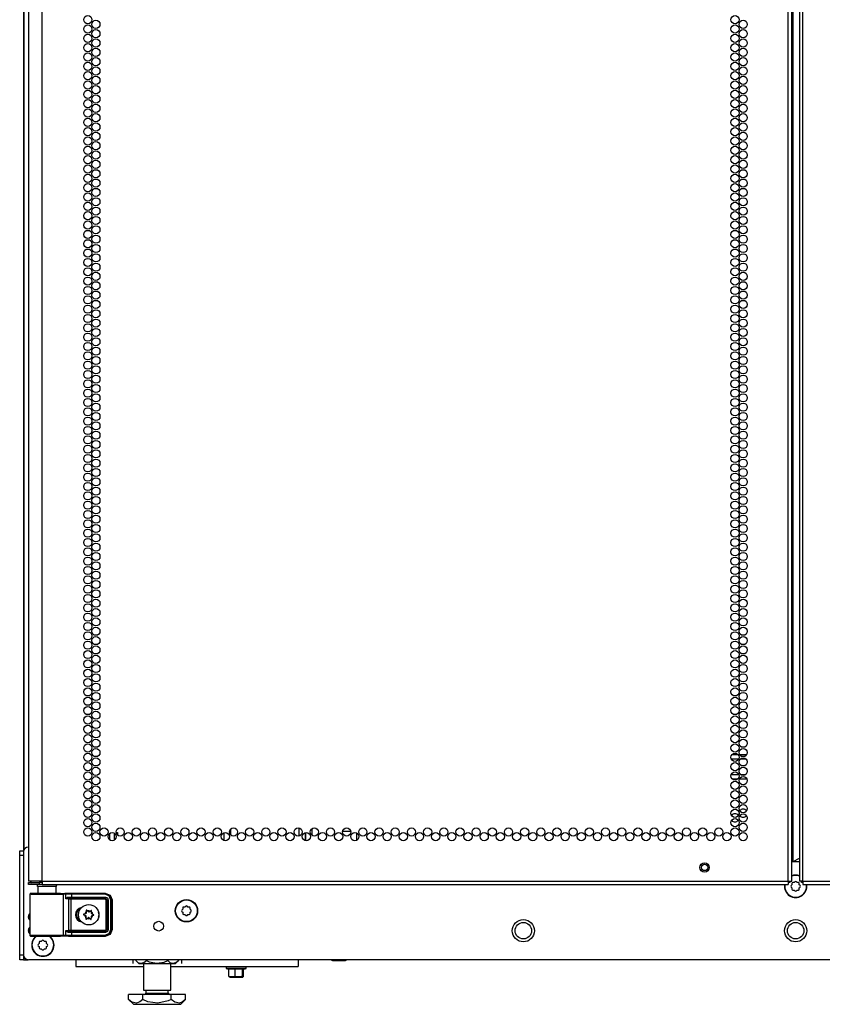
# Model space of a CAD drawing. Units: inches. Extents: x -253 to 39, y -66 to 171.
# Drawn here: x 8 to 24, y 12 to 32 of the extents above; entities that cross this region are included whole.
import ezdxf

# ---------------------------------------------------------------- set-up
doc = ezdxf.new("R2010")
doc.units = ezdxf.units.IN
doc.header["$MEASUREMENT"] = 0
doc.layers.add('TFR-TRI', color=7, linetype='CONTINUOUS')

msp = doc.modelspace()

# ---------------------------------------------------------------- linework, layer by layer
at = {"layer": 'TFR-TRI', "color": 173, "linetype": 'Continuous'}
for p, q in [((7.783, 14.919), (7.783, 96.267)), ((7.773, 94.062), (7.773, 14.898)), ((9.517, 15.118), (9.517, 15.252)), ((9.611, 15.116), (9.611, 15.254)), ((7.877, 13.521), (7.877, 13.599)), ((7.877, 13.245), (7.877, 13.323)), ((7.773, 12.693), (7.775, 12.693)), ((7.775, 12.693), (7.783, 12.693)), ((7.783, 12.693), (7.783, 12.749)), ((7.783, 12.693), (7.805, 12.693)), ((7.805, 12.693), (7.862, 12.693))]:
    msp.add_line(p, q, dxfattribs=at)
at = {"layer": 'TFR-TRI', "color": 214, "linetype": 'Continuous'}
for p, q in [((8.147, 14.283), (8.147, 95.998)), ((23.253, 14.283), (23.253, 95.998)), ((23.324, 14.283), (23.324, 95.998)), ((23.481, 95.998), (23.481, 14.283)), ((23.552, 14.283), (23.552, 95.998)), ((23.355, 14.677), (23.355, 95.604)), ((7.871, 93.824), (7.871, 14.283)), ((22.249, 16.752), (22.103, 16.752)), ((22.115, 16.846), (22.237, 16.846)), ((22.267, 16.846), (22.413, 16.846)), ((22.401, 16.752), (22.279, 16.752)), ((22.099, 16.441), (22.254, 16.441)), ((22.226, 16.346), (22.126, 16.346)), ((22.417, 16.346), (22.262, 16.346)), ((22.29, 16.441), (22.39, 16.441)), ((23.355, 14.677), (23.481, 14.75)), ((23.324, 14.677), (23.333, 14.677)), ((23.333, 14.677), (23.355, 14.677)), ((7.908, 14.283), (7.871, 14.283)), ((7.871, 14.252), (7.935, 14.252)), ((7.871, 14.212), (7.871, 14.252)), ((7.935, 14.212), (7.871, 14.212)), ((8.009, 14.283), (7.908, 14.283)), ((7.935, 14.252), (8.088, 14.252)), ((8.088, 14.212), (7.935, 14.212)), ((8.147, 14.283), (8.009, 14.283)), ((8.147, 14.252), (8.088, 14.252)), ((8.088, 14.252), (8.088, 14.212)), ((8.147, 14.212), (8.088, 14.212)), ((8.147, 14.283), (23.253, 14.283)), ((8.147, 14.283), (8.147, 14.233)), ((8.147, 14.233), (8.147, 14.212)), ((8.147, 14.212), (23.253, 14.212)), ((23.253, 14.283), (23.303, 14.283)), ((23.253, 14.283), (23.253, 14.233)), ((23.253, 14.233), (23.253, 14.212)), ((23.303, 14.283), (23.324, 14.283)), ((23.502, 14.283), (23.481, 14.283)), ((23.552, 14.283), (23.502, 14.283)), ((23.552, 14.283), (38.659, 14.283)), ((23.552, 14.283), (23.552, 14.233)), ((23.552, 14.233), (23.552, 14.212)), ((23.552, 14.212), (38.659, 14.212))]:
    msp.add_line(p, q, dxfattribs=at)
at = {"layer": 'TFR-TRI', "color": 87, "linetype": 'Continuous'}
for p, q in [((13.342, 15.361), (13.342, 15.197)), ((11.824, 15.26), (11.824, 15.109)), ((11.962, 15.336), (11.962, 15.221)), ((13.48, 15.104), (13.48, 15.266))]:
    msp.add_line(p, q, dxfattribs=at)
at = {"layer": 'TFR-TRI', "color": 155, "linetype": 'Continuous'}
for p, q in [((13.618, 15.208), (13.618, 15.35)), ((13.48, 15.266), (13.48, 15.104)), ((14.06, 15.317), (14.06, 15.297)), ((14.06, 15.297), (14.068, 15.297)), ((14.234, 15.297), (14.395, 15.297)), ((14.517, 15.111), (14.517, 15.257))]:
    msp.add_line(p, q, dxfattribs=at)
at = {"layer": 'TFR-TRI', "color": 252, "linetype": 'Continuous'}
for p, q in [((9.647, 15.264), (9.674, 15.264)), ((9.674, 15.264), (9.674, 15.217)), ((8.989, 13.612), (8.987, 13.611)), ((8.987, 13.611), (8.987, 13.609)), ((8.987, 13.609), (8.987, 13.607)), ((8.987, 13.607), (8.987, 13.606)), ((8.987, 13.606), (8.988, 13.604)), ((8.988, 13.604), (8.989, 13.603)), ((8.99, 13.612), (8.989, 13.612)), ((8.989, 13.603), (8.99, 13.603)), ((9.012, 13.619), (8.99, 13.612)), ((8.99, 13.603), (9.01, 13.594)), ((9.042, 13.693), (9.041, 13.691)), ((9.041, 13.691), (9.044, 13.668)), ((9.041, 13.691), (9.041, 13.691)), ((9.044, 13.696), (9.042, 13.695)), ((9.042, 13.695), (9.042, 13.693)), ((9.045, 13.696), (9.044, 13.696)), ((9.047, 13.697), (9.045, 13.696)), ((9.048, 13.696), (9.047, 13.697)), ((9.05, 13.695), (9.048, 13.696)), ((9.067, 13.68), (9.05, 13.695)), ((9.143, 13.69), (9.125, 13.677)), ((9.144, 13.69), (9.143, 13.69)), ((9.145, 13.691), (9.144, 13.69)), ((9.147, 13.691), (9.145, 13.691)), ((9.146, 13.663), (9.151, 13.685)), ((9.149, 13.691), (9.147, 13.691)), ((9.15, 13.69), (9.149, 13.691)), ((9.151, 13.688), (9.15, 13.69)), ((9.151, 13.687), (9.151, 13.688)), ((9.151, 13.685), (9.151, 13.687)), ((9.172, 13.585), (9.193, 13.592)), ((9.194, 13.601), (9.173, 13.61)), ((9.193, 13.592), (9.195, 13.593)), ((9.195, 13.6), (9.194, 13.601)), ((9.194, 13.601), (9.194, 13.601)), ((9.196, 13.599), (9.195, 13.6)), ((9.195, 13.593), (9.196, 13.594)), ((9.197, 13.597), (9.196, 13.599)), ((9.196, 13.594), (9.197, 13.595)), ((9.197, 13.595), (9.197, 13.597)), ((9.037, 13.542), (9.032, 13.519)), ((9.032, 13.519), (9.032, 13.518)), ((9.032, 13.518), (9.032, 13.516)), ((9.032, 13.516), (9.033, 13.515)), ((9.033, 13.515), (9.035, 13.514)), ((9.035, 13.514), (9.036, 13.513)), ((9.036, 13.513), (9.038, 13.513)), ((9.038, 13.513), (9.039, 13.514)), ((9.039, 13.514), (9.04, 13.514)), ((9.04, 13.514), (9.058, 13.528)), ((9.117, 13.524), (9.133, 13.509)), ((9.133, 13.509), (9.135, 13.508)), ((9.135, 13.508), (9.136, 13.508)), ((9.136, 13.508), (9.138, 13.508)), ((9.138, 13.508), (9.14, 13.509)), ((9.142, 13.513), (9.139, 13.536)), ((9.14, 13.509), (9.141, 13.51)), ((9.141, 13.51), (9.142, 13.511)), ((9.142, 13.511), (9.142, 13.513)), ((9.142, 13.513), (9.142, 13.513))]:
    msp.add_line(p, q, dxfattribs=at)
at = {"layer": 'TFR-TRI', "color": 124, "linetype": 'Continuous'}
for p, q in [((7.694, 14.869), (7.694, 14.897)), ((7.694, 14.897), (7.773, 14.897)), ((7.694, 14.799), (7.694, 14.869)), ((7.694, 12.791), (7.694, 14.799)), ((7.773, 14.799), (7.694, 14.799)), ((7.694, 12.722), (7.694, 12.791)), ((7.694, 12.791), (7.773, 12.791)), ((7.773, 12.791), (7.773, 12.722)), ((7.694, 12.693), (7.694, 12.722)), ((7.773, 12.693), (7.694, 12.693)), ((7.773, 12.722), (7.773, 12.693))]:
    msp.add_line(p, q, dxfattribs=at)
at = {"layer": 'TFR-TRI', "color": 21, "linetype": 'Continuous'}
for p, q in [((7.773, 14.875), (7.773, 12.791)), ((23.481, 14.673), (23.324, 14.673)), ((38.934, 12.692), (7.871, 12.692)), ((14.008, 12.685), (14.008, 12.692)), ((14.042, 12.678), (14.008, 12.685)), ((14.008, 12.685), (14.024, 12.678)), ((14.024, 12.678), (14.029, 12.685)), ((14.029, 12.685), (14.058, 12.679)), ((14.088, 12.673), (14.03, 12.673)), ((14.03, 12.673), (14.088, 12.673)), ((14.135, 12.685), (14.042, 12.678)), ((14.058, 12.679), (14.157, 12.681)), ((14.179, 12.673), (14.088, 12.673)), ((14.088, 12.673), (14.179, 12.673)), ((14.135, 12.685), (14.135, 12.692)), ((14.164, 12.679), (14.135, 12.685)), ((14.157, 12.681), (14.176, 12.685)), ((14.263, 12.681), (14.164, 12.679)), ((14.176, 12.685), (14.269, 12.678)), ((14.258, 12.673), (14.179, 12.673)), ((14.179, 12.673), (14.258, 12.673)), ((14.289, 12.673), (14.258, 12.673)), ((14.258, 12.673), (14.289, 12.673)), ((14.282, 12.685), (14.263, 12.681)), ((14.269, 12.678), (14.302, 12.685)), ((14.282, 12.685), (14.282, 12.692)), ((14.287, 12.678), (14.282, 12.685)), ((14.302, 12.685), (14.287, 12.678)), ((14.302, 12.685), (14.302, 12.692)), ((11.872, 12.555), (11.872, 12.52)), ((11.872, 12.52), (11.911, 12.52)), ((11.876, 12.514), (11.93, 12.5)), ((11.915, 12.514), (11.876, 12.514)), ((11.911, 12.52), (12.013, 12.52)), ((12.015, 12.514), (11.915, 12.514)), ((12.056, 12.503), (11.93, 12.503)), ((11.93, 12.354), (11.93, 12.503)), ((12.013, 12.52), (12.14, 12.52)), ((12.139, 12.514), (12.015, 12.514)), ((12.185, 12.501), (12.056, 12.503)), ((12.056, 12.354), (12.056, 12.503)), ((12.239, 12.514), (12.139, 12.514)), ((12.14, 12.52), (12.242, 12.52)), ((12.203, 12.503), (12.185, 12.501)), ((12.216, 12.503), (12.203, 12.503)), ((12.203, 12.354), (12.203, 12.503)), ((12.214, 12.497), (12.277, 12.514)), ((12.224, 12.354), (12.224, 12.5)), ((12.277, 12.514), (12.239, 12.514)), ((12.242, 12.52), (12.281, 12.52)), ((12.281, 12.52), (12.281, 12.555)), ((11.963, 12.346), (11.93, 12.354)), ((11.93, 12.354), (11.945, 12.346)), ((11.945, 12.346), (11.95, 12.354)), ((11.95, 12.354), (11.98, 12.348)), ((12.01, 12.342), (11.951, 12.342)), ((11.951, 12.342), (12.01, 12.342)), ((12.056, 12.354), (11.963, 12.346)), ((11.98, 12.348), (12.079, 12.35)), ((12.1, 12.342), (12.01, 12.342)), ((12.01, 12.342), (12.1, 12.342)), ((12.085, 12.348), (12.056, 12.354)), ((12.079, 12.35), (12.097, 12.354)), ((12.184, 12.35), (12.085, 12.348)), ((12.097, 12.354), (12.19, 12.346)), ((12.179, 12.342), (12.1, 12.342)), ((12.1, 12.342), (12.179, 12.342)), ((12.21, 12.342), (12.179, 12.342)), ((12.179, 12.342), (12.21, 12.342)), ((12.203, 12.354), (12.184, 12.35)), ((12.19, 12.346), (12.224, 12.354)), ((12.208, 12.346), (12.203, 12.354)), ((12.224, 12.354), (12.208, 12.346))]:
    msp.add_line(p, q, dxfattribs=at)
at = {"layer": 'TFR-TRI', "color": 153, "linetype": 'Continuous'}
for p, q in [((8.058, 14.173), (8.058, 14.034)), ((8.094, 14.173), (8.058, 14.173)), ((8.187, 14.173), (8.094, 14.173)), ((8.303, 14.173), (8.187, 14.173)), ((8.396, 14.173), (8.303, 14.173)), ((8.432, 14.173), (8.396, 14.173)), ((8.432, 14.034), (8.432, 14.173))]:
    msp.add_line(p, q, dxfattribs=at)
at = {"layer": 'TFR-TRI', "color": 58, "linetype": 'Continuous'}
for p, q in [((23.275, 14.252), (23.253, 14.252)), ((23.285, 14.252), (23.275, 14.252)), ((23.285, 14.284), (23.285, 14.252)), ((23.521, 14.252), (23.521, 14.284)), ((23.53, 14.252), (23.521, 14.252)), ((23.552, 14.252), (23.53, 14.252))]:
    msp.add_line(p, q, dxfattribs=at)
at = {"layer": 'TFR-TRI', "color": 251, "linetype": 'Continuous'}
for p, q in [((23.327, 14.209), (23.31, 14.192)), ((23.31, 14.164), (23.327, 14.147)), ((23.327, 14.234), (23.327, 14.209)), ((23.371, 14.254), (23.347, 14.254)), ((23.389, 14.271), (23.371, 14.254)), ((23.434, 14.254), (23.417, 14.271)), ((23.458, 14.254), (23.434, 14.254)), ((23.478, 14.209), (23.478, 14.234)), ((23.495, 14.192), (23.478, 14.209)), ((23.478, 14.147), (23.495, 14.164)), ((23.327, 14.147), (23.327, 14.123)), ((23.347, 14.103), (23.371, 14.103)), ((23.371, 14.103), (23.389, 14.086)), ((23.417, 14.086), (23.434, 14.103)), ((23.434, 14.103), (23.458, 14.103)), ((23.478, 14.123), (23.478, 14.147)), ((11.039, 13.758), (11.014, 13.758)), ((11.056, 13.776), (11.039, 13.758)), ((11.101, 13.758), (11.084, 13.776)), ((11.126, 13.758), (11.101, 13.758)), ((10.995, 13.714), (10.977, 13.697)), ((10.977, 13.669), (10.995, 13.652)), ((10.995, 13.739), (10.995, 13.714)), ((10.995, 13.652), (10.995, 13.627)), ((11.014, 13.608), (11.039, 13.608)), ((11.039, 13.608), (11.056, 13.59)), ((11.084, 13.59), (11.101, 13.608)), ((11.101, 13.608), (11.126, 13.608)), ((11.145, 13.714), (11.145, 13.739)), ((11.163, 13.697), (11.145, 13.714)), ((11.145, 13.652), (11.163, 13.669)), ((11.145, 13.627), (11.145, 13.652)), ((8.087, 13.019), (8.07, 13.002)), ((8.07, 12.974), (8.087, 12.957)), ((8.087, 13.044), (8.087, 13.019)), ((8.087, 12.957), (8.087, 12.932)), ((8.131, 13.063), (8.107, 13.063)), ((8.149, 13.081), (8.131, 13.063)), ((8.194, 13.063), (8.176, 13.081)), ((8.218, 13.063), (8.194, 13.063)), ((8.238, 13.019), (8.238, 13.044)), ((8.255, 13.002), (8.238, 13.019)), ((8.238, 12.957), (8.255, 12.974)), ((8.238, 12.932), (8.238, 12.957)), ((8.107, 12.913), (8.131, 12.913)), ((8.131, 12.913), (8.149, 12.895)), ((8.176, 12.895), (8.194, 12.913)), ((8.194, 12.913), (8.218, 12.913))]:
    msp.add_line(p, q, dxfattribs=at)
at = {"layer": 'TFR-TRI', "color": 63, "linetype": 'Continuous'}
for p, q in [((7.904, 14.026), (7.901, 14.02)), ((7.901, 14.02), (7.901, 14.017)), ((7.901, 14.017), (7.901, 14.016)), ((7.901, 14.016), (7.901, 13.189)), ((7.929, 14.014), (7.901, 14.016)), ((7.908, 14.031), (7.904, 14.026)), ((7.914, 14.034), (7.908, 14.031)), ((7.92, 14.035), (7.914, 14.034)), ((7.981, 14.035), (7.92, 14.035)), ((7.92, 14.035), (7.957, 14.034)), ((8.011, 14.013), (7.929, 14.014)), ((7.957, 14.034), (8.059, 14.033)), ((8.017, 14.034), (7.981, 14.035)), ((8.001, 14.035), (7.981, 14.035)), ((8.058, 14.034), (8.001, 14.035)), ((8.131, 14.013), (8.011, 14.013)), ((8.114, 14.033), (8.017, 14.034)), ((8.059, 14.033), (8.203, 14.032)), ((8.245, 14.033), (8.114, 14.033)), ((8.271, 14.013), (8.131, 14.013)), ((8.203, 14.032), (8.356, 14.033)), ((8.377, 14.033), (8.245, 14.033)), ((8.406, 14.013), (8.271, 14.013)), ((8.356, 14.033), (8.485, 14.033)), ((8.473, 14.034), (8.377, 14.033)), ((8.514, 14.014), (8.406, 14.013)), ((8.489, 14.035), (8.432, 14.034)), ((8.509, 14.035), (8.473, 14.034)), ((8.485, 14.033), (8.559, 14.034)), ((8.509, 14.035), (8.489, 14.035)), ((8.52, 14.035), (8.509, 14.035)), ((8.578, 14.015), (8.514, 14.014)), ((8.52, 14.035), (8.679, 14.04)), ((8.559, 14.034), (8.607, 14.036)), ((8.559, 14.034), (8.572, 14.029)), ((8.572, 14.029), (8.578, 14.015)), ((8.626, 14.016), (8.578, 14.015)), ((8.578, 13.189), (8.578, 14.015)), ((8.607, 14.036), (8.656, 14.037)), ((8.607, 14.036), (8.62, 14.03)), ((8.62, 14.03), (8.626, 14.016)), ((8.668, 14.017), (8.626, 14.016)), ((8.626, 13.922), (8.626, 14.016)), ((8.64, 13.942), (8.661, 13.956)), ((8.656, 14.037), (8.74, 14.037)), ((8.661, 13.956), (8.68, 13.96)), ((8.74, 14.017), (8.668, 14.017)), ((8.68, 13.96), (8.677, 13.946)), ((8.679, 14.04), (9.426, 14.04)), ((8.68, 13.96), (8.74, 13.959)), ((8.74, 14.037), (9.419, 14.037)), ((8.74, 14.031), (8.74, 14.037)), ((8.74, 14.017), (8.74, 14.031)), ((9.419, 14.017), (8.74, 14.017)), ((8.74, 14.017), (8.74, 13.959)), ((8.74, 13.959), (9.429, 13.959)), ((8.74, 13.959), (8.74, 13.945)), ((9.419, 14.037), (9.426, 14.04)), ((9.419, 14.037), (9.517, 13.997)), ((9.419, 14.031), (9.419, 14.037)), ((9.419, 14.017), (9.419, 14.031)), ((9.503, 13.983), (9.419, 14.017)), ((9.426, 14.04), (9.524, 14)), ((9.429, 13.959), (9.471, 13.942)), ((9.429, 13.959), (9.429, 13.945)), ((9.538, 13.899), (9.503, 13.983)), ((9.517, 13.997), (9.557, 13.899)), ((9.524, 14), (9.564, 13.903)), ((8.626, 13.922), (8.64, 13.942)), ((8.639, 13.932), (8.626, 13.922)), ((8.689, 13.918), (8.626, 13.922)), ((8.626, 13.922), (8.626, 13.922)), ((8.626, 13.922), (8.626, 13.922)), ((8.656, 13.938), (8.639, 13.932)), ((8.67, 13.94), (8.656, 13.938)), ((8.677, 13.946), (8.67, 13.94)), ((8.74, 13.94), (8.67, 13.94)), ((8.67, 13.94), (8.708, 13.937)), ((8.689, 13.918), (8.695, 13.932)), ((8.689, 13.287), (8.689, 13.918)), ((8.727, 13.917), (8.689, 13.918)), ((8.695, 13.932), (8.708, 13.937)), ((8.708, 13.937), (8.727, 13.937)), ((8.727, 13.937), (9.427, 13.937)), ((8.727, 13.931), (8.727, 13.937)), ((8.727, 13.917), (8.727, 13.931)), ((8.727, 13.917), (8.727, 13.287)), ((9.427, 13.917), (8.727, 13.917)), ((8.74, 13.945), (8.74, 13.94)), ((9.429, 13.94), (8.74, 13.94)), ((9.427, 13.937), (9.429, 13.94)), ((9.427, 13.937), (9.466, 13.898)), ((9.427, 13.931), (9.427, 13.937)), ((9.427, 13.917), (9.427, 13.931)), ((9.446, 13.898), (9.427, 13.917)), ((9.429, 13.945), (9.429, 13.94)), ((9.468, 13.9), (9.429, 13.94)), ((9.446, 13.307), (9.446, 13.898)), ((9.446, 13.898), (9.46, 13.898)), ((9.46, 13.898), (9.466, 13.898)), ((9.468, 13.9), (9.466, 13.898)), ((9.466, 13.898), (9.466, 13.307)), ((9.468, 13.304), (9.468, 13.9)), ((9.474, 13.9), (9.468, 13.9)), ((9.471, 13.942), (9.488, 13.9)), ((9.488, 13.9), (9.474, 13.9)), ((9.488, 13.9), (9.488, 13.304)), ((9.538, 13.305), (9.538, 13.899)), ((9.538, 13.899), (9.551, 13.899)), ((9.551, 13.899), (9.557, 13.899)), ((9.564, 13.903), (9.557, 13.899)), ((9.557, 13.899), (9.557, 13.305)), ((9.564, 13.903), (9.564, 13.302)), ((7.901, 13.189), (7.929, 13.19)), ((7.901, 13.189), (7.901, 13.187)), ((7.901, 13.187), (7.901, 13.184)), ((7.901, 13.184), (7.904, 13.178)), ((7.904, 13.178), (7.908, 13.173)), ((7.908, 13.173), (7.914, 13.17)), ((7.914, 13.17), (7.92, 13.169)), ((7.957, 13.17), (7.92, 13.169)), ((7.92, 13.169), (7.981, 13.169)), ((7.929, 13.19), (8.011, 13.191)), ((8.059, 13.171), (7.957, 13.17)), ((7.981, 13.169), (8.017, 13.17)), ((8.017, 13.17), (7.981, 13.169)), ((8.011, 13.191), (8.131, 13.191)), ((8.017, 13.17), (8.114, 13.171)), ((8.113, 13.17), (8.017, 13.17)), ((8.203, 13.172), (8.059, 13.171)), ((8.245, 13.17), (8.113, 13.17)), ((8.114, 13.171), (8.245, 13.171)), ((8.131, 13.191), (8.271, 13.192)), ((8.356, 13.172), (8.203, 13.172)), ((8.245, 13.171), (8.377, 13.171)), ((8.377, 13.17), (8.245, 13.17)), ((8.271, 13.192), (8.406, 13.191)), ((8.485, 13.171), (8.356, 13.172)), ((8.377, 13.171), (8.473, 13.17)), ((8.474, 13.17), (8.377, 13.17)), ((8.406, 13.191), (8.514, 13.191)), ((8.473, 13.17), (8.509, 13.169)), ((8.509, 13.169), (8.474, 13.17)), ((8.559, 13.17), (8.485, 13.171)), ((8.509, 13.169), (8.52, 13.169)), ((8.514, 13.191), (8.578, 13.189)), ((8.679, 13.164), (8.52, 13.169)), ((8.572, 13.176), (8.559, 13.17)), ((8.607, 13.168), (8.559, 13.17)), ((8.578, 13.189), (8.572, 13.176)), ((8.578, 13.189), (8.626, 13.188)), ((8.62, 13.174), (8.607, 13.168)), ((8.656, 13.168), (8.607, 13.168)), ((8.626, 13.188), (8.62, 13.174)), ((8.626, 13.282), (8.689, 13.287)), ((8.626, 13.188), (8.626, 13.282)), ((8.64, 13.262), (8.626, 13.282)), ((8.626, 13.282), (8.626, 13.282)), ((8.626, 13.282), (8.626, 13.282)), ((8.626, 13.282), (8.639, 13.273)), ((8.626, 13.188), (8.668, 13.187)), ((8.639, 13.273), (8.656, 13.266)), ((8.661, 13.248), (8.64, 13.262)), ((8.656, 13.266), (8.67, 13.264)), ((8.74, 13.167), (8.656, 13.168)), ((8.68, 13.245), (8.661, 13.248)), ((8.668, 13.187), (8.74, 13.187)), ((8.708, 13.267), (8.67, 13.264)), ((8.67, 13.264), (8.74, 13.265)), ((8.677, 13.259), (8.67, 13.264)), ((8.68, 13.245), (8.677, 13.259)), ((9.426, 13.164), (8.679, 13.164)), ((8.74, 13.245), (8.68, 13.245)), ((8.689, 13.287), (8.727, 13.287)), ((8.689, 13.287), (8.695, 13.273)), ((8.695, 13.273), (8.708, 13.267)), ((8.727, 13.267), (8.708, 13.267)), ((8.727, 13.287), (9.427, 13.287)), ((8.727, 13.287), (8.727, 13.273)), ((8.727, 13.273), (8.727, 13.267)), ((9.427, 13.267), (8.727, 13.267)), ((8.74, 13.265), (9.429, 13.265)), ((8.74, 13.259), (8.74, 13.265)), ((8.74, 13.245), (8.74, 13.259)), ((8.74, 13.245), (8.74, 13.187)), ((9.429, 13.245), (8.74, 13.245)), ((8.74, 13.187), (9.419, 13.187)), ((8.74, 13.187), (8.74, 13.173)), ((8.74, 13.173), (8.74, 13.167)), ((9.419, 13.167), (8.74, 13.167)), ((9.419, 13.187), (9.503, 13.222)), ((9.517, 13.208), (9.419, 13.167)), ((9.419, 13.187), (9.419, 13.173)), ((9.419, 13.173), (9.419, 13.167)), ((9.426, 13.164), (9.419, 13.167)), ((9.524, 13.204), (9.426, 13.164)), ((9.427, 13.287), (9.446, 13.307)), ((9.466, 13.307), (9.427, 13.267)), ((9.427, 13.287), (9.427, 13.273)), ((9.427, 13.273), (9.427, 13.267)), ((9.429, 13.265), (9.427, 13.267)), ((9.429, 13.265), (9.468, 13.304)), ((9.429, 13.259), (9.429, 13.265)), ((9.471, 13.262), (9.429, 13.245)), ((9.429, 13.245), (9.429, 13.259)), ((9.446, 13.307), (9.46, 13.307)), ((9.46, 13.307), (9.466, 13.307)), ((9.466, 13.307), (9.468, 13.304)), ((9.474, 13.304), (9.468, 13.304)), ((9.488, 13.304), (9.471, 13.262)), ((9.488, 13.304), (9.474, 13.304)), ((9.503, 13.222), (9.538, 13.305)), ((9.557, 13.305), (9.517, 13.208)), ((9.564, 13.302), (9.524, 13.204)), ((9.538, 13.305), (9.551, 13.305)), ((9.551, 13.305), (9.557, 13.305)), ((9.557, 13.305), (9.564, 13.302))]:
    msp.add_line(p, q, dxfattribs=at)
at = {"layer": 'TFR-TRI', "color": 163, "linetype": 'Continuous'}
for p, q in [((8.828, 12.692), (8.828, 12.593)), ((8.828, 12.593), (8.828, 12.555)), ((13.331, 12.692), (13.331, 12.593)), ((13.331, 12.593), (13.331, 12.555)), ((8.828, 12.555), (10.2, 12.555)), ((10.751, 12.555), (13.331, 12.555))]:
    msp.add_line(p, q, dxfattribs=at)
at = {"layer": 'TFR-TRI', "color": 138, "linetype": 'Continuous'}
for p, q in [((9.982, 12.692), (9.982, 12.614)), ((10.042, 12.692), (10.042, 12.677)), ((10.042, 12.677), (10.105, 12.614)), ((10.042, 12.677), (10.088, 12.639)), ((10.088, 12.639), (10.137, 12.62)), ((10.105, 12.614), (10.142, 12.614)), ((10.137, 12.62), (10.207, 12.635)), ((10.142, 12.614), (10.245, 12.614)), ((10.207, 12.635), (10.259, 12.677)), ((10.245, 12.614), (10.393, 12.614)), ((10.259, 12.692), (10.259, 12.677)), ((10.259, 12.677), (10.316, 12.651)), ((10.316, 12.651), (10.468, 12.619)), ((10.393, 12.614), (10.558, 12.614)), ((10.468, 12.619), (10.616, 12.644)), ((10.558, 12.614), (10.706, 12.614)), ((10.616, 12.644), (10.692, 12.677)), ((10.692, 12.692), (10.692, 12.677)), ((10.692, 12.677), (10.737, 12.639)), ((10.706, 12.614), (10.809, 12.614)), ((10.737, 12.639), (10.787, 12.62)), ((10.787, 12.62), (10.857, 12.635)), ((10.809, 12.614), (10.846, 12.614)), ((10.846, 12.614), (10.909, 12.677)), ((10.857, 12.635), (10.909, 12.677)), ((10.909, 12.692), (10.909, 12.677)), ((10.969, 12.692), (10.969, 12.614))]:
    msp.add_line(p, q, dxfattribs=at)
at = {"layer": 'TFR-TRI', "color": 44, "linetype": 'Continuous'}
for p, q in [((10.2, 12.614), (10.2, 12.077)), ((10.751, 12.077), (10.751, 12.614)), ((10.187, 11.986), (9.898, 11.986)), ((9.898, 11.887), (9.898, 11.986)), ((10.764, 11.986), (10.187, 11.986)), ((10.187, 11.887), (10.187, 11.986)), ((10.2, 12.077), (10.237, 12.077)), ((10.237, 12.077), (10.338, 12.077)), ((10.248, 12.077), (10.248, 12.018)), ((10.248, 12.018), (10.291, 12.018)), ((10.291, 12.018), (10.405, 12.018)), ((10.338, 12.077), (10.475, 12.077)), ((10.405, 12.018), (10.546, 12.018)), ((10.475, 12.077), (10.613, 12.077)), ((10.546, 12.018), (10.66, 12.018)), ((10.613, 12.077), (10.714, 12.077)), ((10.66, 12.018), (10.703, 12.018)), ((10.703, 12.018), (10.703, 12.077)), ((10.714, 12.077), (10.751, 12.077)), ((11.053, 11.986), (10.764, 11.986)), ((10.764, 11.887), (10.764, 11.986)), ((11.053, 11.887), (11.053, 11.986)), ((9.898, 11.887), (9.995, 11.79)), ((9.967, 11.831), (9.898, 11.887)), ((10.061, 11.811), (9.967, 11.831)), ((9.995, 11.79), (10.032, 11.79)), ((10.032, 11.79), (10.136, 11.79)), ((10.127, 11.837), (10.061, 11.811)), ((10.187, 11.887), (10.127, 11.837)), ((10.136, 11.79), (10.292, 11.79)), ((10.29, 11.843), (10.187, 11.887)), ((10.492, 11.81), (10.29, 11.843)), ((10.292, 11.79), (10.475, 11.79)), ((10.475, 11.79), (10.659, 11.79)), ((10.702, 11.858), (10.492, 11.81)), ((10.659, 11.79), (10.815, 11.79)), ((10.764, 11.887), (10.702, 11.858)), ((10.833, 11.831), (10.764, 11.887)), ((10.815, 11.79), (10.919, 11.79)), ((10.927, 11.811), (10.833, 11.831)), ((10.919, 11.79), (10.956, 11.79)), ((10.993, 11.837), (10.927, 11.811)), ((10.956, 11.79), (11.053, 11.887)), ((11.053, 11.887), (10.993, 11.837))]:
    msp.add_line(p, q, dxfattribs=at)
at = {"layer": 'TFR-TRI', "color": 214, "linetype": 'Continuous'}
for centre in [(9.074, 31.719), (9.237, 31.625), (22.176, 31.719), (22.34, 31.625), (9.074, 31.53), (9.237, 31.436), (22.176, 31.53), (22.34, 31.436), (9.074, 31.341), (9.237, 31.247), (22.176, 31.341), (22.34, 31.247), (9.074, 31.152), (9.237, 31.058), (22.176, 31.152), (22.34, 31.058), (9.074, 30.963), (9.237, 30.869), (22.176, 30.963), (22.34, 30.869), (9.074, 30.774), (9.237, 30.68), (22.176, 30.774), (22.34, 30.68), (9.074, 30.586), (9.237, 30.491), (22.176, 30.586), (22.34, 30.491), (9.074, 30.397), (9.237, 30.302), (22.176, 30.397), (22.34, 30.302), (9.074, 30.208), (9.074, 30.019), (9.237, 30.113), (22.176, 30.208), (22.176, 30.019), (22.34, 30.113), (9.074, 29.83), (9.237, 29.924), (22.176, 29.83), (22.34, 29.924), (9.074, 29.641), (9.237, 29.735), (22.176, 29.641), (22.34, 29.735), (9.074, 29.452), (9.237, 29.546), (22.176, 29.452), (22.34, 29.546), (9.074, 29.263), (9.237, 29.357), (22.176, 29.263), (22.34, 29.357), (9.074, 29.074), (9.237, 29.168), (22.176, 29.074), (22.34, 29.168), (9.074, 28.885), (9.237, 28.979), (22.176, 28.885), (22.34, 28.979), (9.074, 28.696), (9.237, 28.79), (22.176, 28.696), (22.34, 28.79), (9.074, 28.507), (9.237, 28.601), (22.176, 28.507), (22.34, 28.601), (9.074, 28.318), (9.237, 28.412), (9.237, 28.223), (22.176, 28.318), (22.34, 28.412), (22.34, 28.223), (9.074, 28.129), (9.237, 28.034), (22.176, 28.129), (22.34, 28.034), (9.074, 27.94), (9.237, 27.845), (22.176, 27.94), (22.34, 27.845), (9.074, 27.751), (9.237, 27.656), (22.176, 27.751), (22.34, 27.656), (9.074, 27.562), (9.237, 27.467), (22.176, 27.562), (22.34, 27.467), (9.074, 27.373), (9.237, 27.278), (22.176, 27.373), (22.34, 27.278), (9.074, 27.184), (9.237, 27.089), (22.176, 27.184), (22.34, 27.089), (9.074, 26.995), (9.237, 26.9), (22.176, 26.995), (22.34, 26.9), (9.074, 26.806), (9.237, 26.711), (22.176, 26.806), (22.34, 26.711), (9.074, 26.617), (9.074, 26.428), (9.237, 26.523), (22.176, 26.617), (22.176, 26.428), (22.34, 26.523), (9.074, 26.239), (9.237, 26.334), (22.176, 26.239), (22.34, 26.334), (9.074, 26.05), (9.237, 26.145), (22.176, 26.05), (22.34, 26.145), (9.074, 25.861), (9.237, 25.956), (22.176, 25.861), (22.34, 25.956), (9.074, 25.672), (9.237, 25.767), (22.176, 25.672), (22.34, 25.767), (9.074, 25.483), (9.237, 25.578), (22.176, 25.483), (22.34, 25.578), (9.074, 25.294), (9.237, 25.389), (22.176, 25.294), (22.34, 25.389), (9.074, 25.105), (9.237, 25.2), (22.176, 25.105), (22.34, 25.2), (9.074, 24.916), (9.237, 25.011), (22.176, 24.916), (22.34, 25.011), (9.074, 24.727), (9.237, 24.822), (9.237, 24.633), (22.176, 24.727), (22.34, 24.822), (22.34, 24.633), (9.074, 24.538), (9.237, 24.444), (22.176, 24.538), (22.34, 24.444), (9.074, 24.349), (9.237, 24.255), (22.176, 24.349), (22.34, 24.255), (9.074, 24.16), (9.237, 24.066), (22.176, 24.16), (22.34, 24.066), (9.074, 23.971), (9.237, 23.877), (22.176, 23.971), (22.34, 23.877), (9.074, 23.782), (9.237, 23.688), (22.176, 23.782), (22.34, 23.688), (9.074, 23.593), (9.237, 23.499), (22.176, 23.593), (22.34, 23.499), (9.074, 23.404), (9.237, 23.31), (22.176, 23.404), (22.34, 23.31), (9.074, 23.215), (9.237, 23.121), (22.176, 23.215), (22.34, 23.121), (9.074, 23.026), (9.074, 22.837), (9.237, 22.932), (22.176, 23.026), (22.176, 22.837), (22.34, 22.932), (9.074, 22.648), (9.237, 22.743), (22.176, 22.648), (22.34, 22.743), (9.074, 22.46), (9.237, 22.554), (22.176, 22.46), (22.34, 22.554), (9.074, 22.271), (9.237, 22.365), (22.176, 22.271), (22.34, 22.365), (9.074, 22.082), (9.237, 22.176), (22.176, 22.082), (22.34, 22.176), (9.074, 21.893), (9.237, 21.987), (22.176, 21.893), (22.34, 21.987), (9.074, 21.704), (9.237, 21.798), (22.176, 21.704), (22.34, 21.798), (9.074, 21.515), (9.237, 21.609), (22.176, 21.515), (22.34, 21.609), (9.074, 21.326), (9.237, 21.42), (22.176, 21.326), (22.34, 21.42), (9.074, 21.137), (9.237, 21.231), (22.176, 21.137), (22.34, 21.231), (9.074, 20.948), (9.237, 21.042), (9.237, 20.853), (22.176, 20.948), (22.34, 21.042), (22.34, 20.853), (9.074, 20.759), (9.237, 20.664), (22.176, 20.759), (22.34, 20.664), (9.074, 20.57), (9.237, 20.475), (22.176, 20.57), (22.34, 20.475), (9.074, 20.381), (9.237, 20.286), (22.176, 20.381), (22.34, 20.286), (9.074, 20.192), (9.237, 20.097), (22.176, 20.192), (22.34, 20.097), (9.074, 20.003), (9.237, 19.908), (22.176, 20.003), (22.34, 19.908), (9.074, 19.814), (9.237, 19.719), (22.176, 19.814), (22.34, 19.719), (9.074, 19.625), (9.237, 19.53), (22.176, 19.625), (22.34, 19.53), (9.074, 19.436), (9.237, 19.341), (22.176, 19.436), (22.34, 19.341), (9.074, 19.247), (9.074, 19.058), (9.237, 19.152), (22.176, 19.247), (22.176, 19.058), (22.34, 19.152), (9.074, 18.869), (9.237, 18.963), (22.176, 18.869), (22.34, 18.963), (9.074, 18.68), (9.237, 18.774), (22.176, 18.68), (22.34, 18.774), (9.074, 18.491), (9.237, 18.586), (22.176, 18.491), (22.34, 18.586), (9.074, 18.302), (9.237, 18.397), (22.176, 18.302), (22.34, 18.397), (9.074, 18.113), (9.237, 18.208), (22.176, 18.113), (22.34, 18.208), (9.074, 17.924), (9.237, 18.019), (22.176, 17.924), (22.34, 18.019), (9.074, 17.735), (9.237, 17.83), (22.176, 17.735), (22.34, 17.83), (9.074, 17.546), (9.237, 17.641), (22.176, 17.546), (22.34, 17.641), (9.074, 17.357), (9.237, 17.452), (9.237, 17.263), (22.176, 17.357), (22.34, 17.452), (22.34, 17.263), (9.074, 17.168), (9.237, 17.074), (22.176, 17.168), (22.34, 17.074), (9.074, 16.979), (9.237, 16.885), (22.176, 16.979), (22.34, 16.885), (9.074, 16.79), (9.237, 16.696), (22.176, 16.79), (22.34, 16.696), (9.074, 16.601), (9.237, 16.507), (22.176, 16.601), (22.34, 16.507), (9.074, 16.412), (9.237, 16.318), (22.176, 16.412), (22.34, 16.318), (9.074, 16.223), (9.237, 16.129), (22.176, 16.223), (22.34, 16.129), (9.074, 16.034), (9.237, 15.94), (22.176, 16.034), (22.34, 15.94), (9.074, 15.845), (9.237, 15.751), (22.176, 15.845), (22.34, 15.751), (9.074, 15.656), (9.074, 15.467), (9.237, 15.562), (22.176, 15.656), (22.176, 15.467), (22.34, 15.562), (9.074, 15.278), (9.237, 15.373), (9.401, 15.278), (9.729, 15.278), (10.056, 15.278), (10.384, 15.278), (10.711, 15.278), (11.039, 15.278), (11.366, 15.278), (11.694, 15.278), (12.022, 15.278), (12.349, 15.278), (12.677, 15.278), (13.004, 15.278), (13.332, 15.278), (13.659, 15.278), (13.987, 15.278), (14.314, 15.278), (14.642, 15.278), (14.97, 15.278), (15.297, 15.278), (15.625, 15.278), (15.952, 15.278), (16.28, 15.278), (16.607, 15.278), (16.935, 15.278), (17.263, 15.278), (17.59, 15.278), (17.918, 15.278), (18.245, 15.278), (18.573, 15.278), (18.9, 15.278), (19.228, 15.278), (19.555, 15.278), (19.883, 15.278), (20.211, 15.278), (20.538, 15.278), (20.866, 15.278), (21.193, 15.278), (21.521, 15.278), (21.848, 15.278), (22.176, 15.278), (22.34, 15.373), (9.237, 15.184), (9.565, 15.184), (9.892, 15.184), (10.22, 15.184), (10.548, 15.184), (10.875, 15.184), (11.203, 15.184), (11.53, 15.184), (11.858, 15.184), (12.185, 15.184), (12.513, 15.184), (12.84, 15.184), (13.168, 15.184), (13.496, 15.184), (13.823, 15.184), (14.151, 15.184), (14.478, 15.184), (14.806, 15.184), (15.133, 15.184), (15.461, 15.184), (15.788, 15.184), (16.116, 15.184), (16.444, 15.184), (16.771, 15.184), (17.099, 15.184), (17.426, 15.184), (17.754, 15.184), (18.081, 15.184), (18.409, 15.184), (18.737, 15.184), (19.064, 15.184), (19.392, 15.184), (19.719, 15.184), (20.047, 15.184), (20.374, 15.184), (20.702, 15.184), (21.029, 15.184), (21.357, 15.184), (21.685, 15.184), (22.012, 15.184), (22.34, 15.184)]:
    msp.add_circle(centre, 0.0827, dxfattribs=at)
at = {"layer": 'TFR-TRI', "color": 5, "linetype": 'Continuous'}
for radius in [0.094, 0.064]:
    msp.add_circle((21.56, 14.559), radius, dxfattribs=at)
at = {"layer": 'TFR-TRI', "color": 252, "linetype": 'Continuous'}
for centre, radius in [((9.092, 13.602), 0.207), ((17.891, 13.279), 0.167), ((23.403, 13.279), 0.167)]:
    msp.add_circle(centre, radius, dxfattribs=at)
at = {"layer": 'TFR-TRI', "color": 21, "linetype": 'Continuous'}
for centre, radius in [((11.07, 13.683), 0.226), ((10.508, 13.371), 0.0984), ((17.891, 13.279), 0.226), ((23.403, 13.279), 0.226)]:
    msp.add_circle(centre, radius, dxfattribs=at)
at = {"layer": 'TFR-TRI', "color": 251, "linetype": 'Continuous'}
for centre, radius in [((11.07, 13.683), 0.22), ((17.891, 13.279), 0.167)]:
    msp.add_circle(centre, radius, dxfattribs=at)
at = {"layer": 'TFR-TRI', "color": 30, "linetype": 'Continuous'}
for centre, start, end in [((22.011, 15.657), 358.4194, 0.7988), ((22.174, 15.563), 90, 144.6806), ((22.174, 15.563), 33.435, 90), ((22.338, 15.657), 169.2731, 191.52), ((22.174, 15.563), 358.4194, 0.7988), ((22.338, 15.657), 90, 144.6806), ((22.338, 15.657), 216.2531, 325.5862), ((22.338, 15.657), 33.435, 90), ((22.502, 15.563), 169.2731, 191.52), ((22.174, 15.563), 216.2531, 325.5862)]:
    msp.add_arc(centre, 0.0827, start, end, dxfattribs=at)
at = {"layer": 'TFR-TRI', "color": 21, "linetype": 'Continuous'}
for centre, radius, start, end in [((7.871, 14.875), 0.0984, 90, 180), ((23.403, 14.178), 0.226, 90, 110.3569), ((23.403, 14.178), 0.226, 69.6431, 90), ((23.403, 14.178), 0.226, 171.3319, 8.6681), ((7.95, 13.559), 0.0827, 126.5344, 233.4712), ((7.95, 13.283), 0.0827, 126.5344, 233.4712), ((8.163, 12.988), 0.226, 126.5963, 53.6063), ((7.871, 12.791), 0.0984, 180, 270), ((11.878, 12.52), 0.00591, 180, 255), ((12.275, 12.52), 0.00591, 285, 0)]:
    msp.add_arc(centre, radius, start, end, dxfattribs=at)
at = {"layer": 'TFR-TRI', "color": 251, "linetype": 'Continuous'}
for centre, radius, start, end in [((23.403, 14.178), 0.22, 90, 110.925), ((23.403, 14.178), 0.22, 69.075, 90), ((23.403, 14.178), 0.22, 171.0956, 8.9044), ((23.324, 14.178), 0.0197, 135, 225), ((23.347, 14.234), 0.0197, 90, 180), ((23.403, 14.257), 0.0197, 45, 135), ((23.458, 14.234), 0.0197, 0, 90), ((23.481, 14.178), 0.0197, 315, 45), ((23.347, 14.123), 0.0197, 180, 270), ((23.403, 14.099), 0.0197, 225, 315), ((23.458, 14.123), 0.0197, 270, 0), ((11.014, 13.739), 0.0197, 90, 180), ((11.07, 13.762), 0.0197, 45, 135), ((11.126, 13.739), 0.0197, 0, 90), ((10.991, 13.683), 0.0197, 135, 225), ((11.014, 13.627), 0.0197, 180, 270), ((11.07, 13.604), 0.0197, 225, 315), ((11.126, 13.627), 0.0197, 270, 0), ((11.149, 13.683), 0.0197, 315, 45), ((8.163, 12.988), 0.22, 124.4475, 55.7437), ((8.084, 12.988), 0.0197, 135, 225), ((8.107, 13.044), 0.0197, 90, 180), ((8.163, 13.067), 0.0197, 45, 135), ((8.218, 13.044), 0.0197, 0, 90), ((8.241, 12.988), 0.0197, 315, 45), ((8.107, 12.932), 0.0197, 180, 270), ((8.163, 12.909), 0.0197, 225, 315), ((8.218, 12.932), 0.0197, 270, 0)]:
    msp.add_arc(centre, radius, start, end, dxfattribs=at)
at = {"layer": 'TFR-TRI', "color": 153, "linetype": 'Continuous'}
for centre, radius, start, end in [((7.942, 14.283), 0.0315, 180, 270), ((7.979, 14.173), 0.0787, 0, 30.0009), ((8.511, 14.173), 0.0787, 149.9991, 180)]:
    msp.add_arc(centre, radius, start, end, dxfattribs=at)
at = {"layer": 'TFR-TRI', "color": 63, "linetype": 'Continuous'}
for centre, radius, start, end in [((8.967, 13.602), 0.146, 98.8509, 261.1491), ((8.967, 13.602), 0.127, 110.3316, 249.6684), ((8.967, 13.602), 0.123, 112.8853, 247.1147), ((9.154, 13.602), 0.146, 341.3784, 18.6216)]:
    msp.add_arc(centre, radius, start, end, dxfattribs=at)
at = {"layer": 'TFR-TRI', "color": 252, "linetype": 'Continuous'}
for centre, radius, start, end in [((8.815, 13.178), 0.459, 60.7007, 64.7954), ((9.092, 13.602), 0.0817, 185.7743, 227.9104), ((9.092, 13.602), 0.0817, 125.7743, 167.9104), ((8.863, 14.054), 0.459, 288.8894, 292.984), ((8.586, 13.63), 0.459, 348.8894, 352.984), ((9.037, 13.575), 0.005, 352.984, 60.7007), ((9.04, 13.636), 0.005, 292.984, 0.7007), ((8.586, 13.63), 0.459, 0.7007, 4.7954), ((9.092, 13.602), 0.0817, 65.7743, 107.9104), ((9.369, 14.026), 0.459, 228.8894, 232.984), ((9.095, 13.663), 0.005, 232.984, 300.7007), ((8.863, 14.054), 0.459, 300.7007, 304.7954), ((9.143, 13.569), 0.005, 112.984, 180.7007), ((9.597, 13.574), 0.459, 180.7007, 184.7954), ((9.092, 13.602), 0.0817, 305.7743, 347.9104), ((9.597, 13.574), 0.459, 168.8894, 172.984), ((9.146, 13.63), 0.005, 172.984, 240.7007), ((9.32, 13.15), 0.459, 108.8894, 112.984), ((9.369, 14.026), 0.459, 240.7007, 244.7954), ((9.092, 13.602), 0.0817, 5.7743, 47.9104), ((9.32, 13.15), 0.459, 120.7007, 124.7954), ((9.092, 13.602), 0.0817, 245.7743, 287.9104), ((9.088, 13.541), 0.005, 52.984, 120.7007), ((8.815, 13.178), 0.459, 48.8894, 52.984)]:
    msp.add_arc(centre, radius, start, end, dxfattribs=at)
at = {"layer": 'TFR-TRI', "color": 44, "linetype": 'Continuous'}
for centre, start, end in [((10.216, 12.018), 270, 0), ((10.735, 12.018), 180, 270)]:
    msp.add_arc(centre, 0.0319, start, end, dxfattribs=at)

doc.saveas('drawing.dxf')
